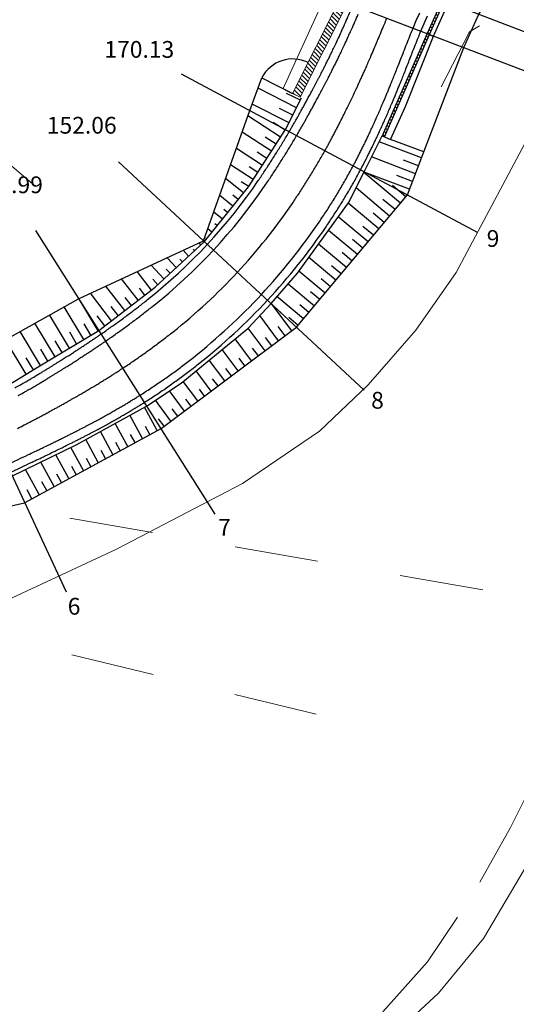
# Model space of a CAD drawing. Extents: x 2387147 to 2390607, y 4759020 to 4760478.
# Drawn here: x 2387593 to 2387652, y 4760111 to 4760228 of the extents above; entities that cross this region are included whole.
import ezdxf
from ezdxf.enums import TextEntityAlignment as Align

# ---------------------------------------------------------------- set-up
doc = ezdxf.new("R2010")
doc.units = 0
doc.header["$LTSCALE"] = 0.5
doc.header["$MEASUREMENT"] = 0
for name, color, linetype in [('2D-BARBETTE', 8, 'Continuous'), ('2D-MURO', 1, 'Continuous'), ('2D_RILEVATO_FSS_FDR-FSS', 32, 'Continuous'), ('2D_STERRO_FSST_FDST', 32, 'Continuous'), ('SEZIONI', 7, 'Continuous')]:
    doc.layers.add(name, color=color, linetype=linetype)
for name, color, linetype, lineweight in [('2D-GRADONI', 4, 'Continuous', 5), ('CD-BANCHINE', 7, 'Continuous', 30), ('CD-CORSIE', 7, 'Continuous', 30), ('Curve di livello grigie', 8, 'Continuous', 5)]:
    doc.layers.add(name, color=color, linetype=linetype, lineweight=lineweight)
doc.layers.add('2D-SBANCAMENTO', color=6, linetype='Continuous', plot=False)
doc.layers.add('Tratteggiata', color=7, linetype='Continuous', lineweight=5, plot=False)

# ---------------------------------------------------------------- blocks, each defined once
blk = doc.blocks.new('*X22', base_point=(1345.409, 980.86))
at = {"layer": 'SEZIONI', "color": 0, "linetype": 'Continuous'}
blk.add_text('6', height=1, dxfattribs=at).set_placement((1345.551, 980.558), align=Align.MIDDLE)
blk = doc.blocks.new('*X24', base_point=(1363.273, 990.232))
at = {"layer": 'SEZIONI', "color": 0, "linetype": 'Continuous'}
blk.add_text('7', height=1, dxfattribs=at).set_placement((1363.452, 989.95), align=Align.MIDDLE)
blk = doc.blocks.new('*X25', base_point=(1340.297, 1026.579))
at = {"layer": 'SEZIONI', "color": 0, "linetype": 'Continuous'}
blk.add_text('133.99', height=1, dxfattribs=at).set_placement((1339.051, 1028.551), align=Align.MIDDLE)
blk = doc.blocks.new('*X26', base_point=(1381.394, 1005.271))
at = {"layer": 'SEZIONI', "color": 0, "linetype": 'Continuous'}
blk.add_text('8', height=1, dxfattribs=at).set_placement((1381.638, 1005.044), align=Align.MIDDLE)
blk = doc.blocks.new('*X27', base_point=(1349.902, 1034.551))
at = {"layer": 'SEZIONI', "color": 0, "linetype": 'Continuous'}
blk.add_text('152.06', height=1, dxfattribs=at).set_placement((1348.255, 1036.083), align=Align.MIDDLE)
blk = doc.blocks.new('*X28', base_point=(1395.076, 1024.437))
at = {"layer": 'SEZIONI', "color": 0, "linetype": 'Continuous'}
blk.add_text('9', height=1, dxfattribs=at).set_placement((1395.37, 1024.28), align=Align.MIDDLE)
blk = doc.blocks.new('*X29', base_point=(1357.155, 1044.71))
at = {"layer": 'SEZIONI', "color": 0, "linetype": 'Continuous'}
blk.add_text('170.13', height=1, dxfattribs=at).set_placement((1355.317, 1045.692), align=Align.MIDDLE)

msp = doc.modelspace()

# ---------------------------------------------------------------- hatches: boundary and pattern name
at = {"layer": '2D-GRADONI', "linetype": 'Continuous'}
h = msp.add_hatch(dxfattribs=at)
h.set_pattern_fill('ANSI31', color=256, scale=3, angle=270, style=0)
h.set_pattern_definition([(315, (2386253.38764, 4759178.02457), (0.26516504, 0.26516504), [])])
h.paths.add_polyline_path([(2387636.44, 4760241.74), (2387635.52, 4760242.13), (2387633.46, 4760237.52), (2387632.4, 4760234.9), (2387633.33, 4760234.54), (2387634.39, 4760237.16)])
h.paths.add_polyline_path([(2387633.33, 4760234.54), (2387632.4, 4760234.9), (2387630.75, 4760230.83), (2387631.69, 4760230.48)])
h.paths.add_polyline_path([(2387631.68, 4760230.47), (2387630.75, 4760230.83), (2387625.14, 4760219.72), (2387626.04, 4760219.27)])
at = {"layer": '2D-MURO', "linetype": 'Continuous'}
h = msp.add_hatch(dxfattribs=at)
h.set_pattern_fill('ANSI31', color=256, scale=3, angle=90, style=0)
h.set_pattern_definition([(135, (2386201.32033, 4759210.40912), (-0.26516504, -0.26516504), [])])
h.paths.add_polyline_path([(2387667.16, 4760261.6), (2387656.07, 4760251.78), (2387651.69, 4760245.34), (2387647.76, 4760239.56), (2387642.98, 4760230.84), (2387641.21, 4760226.83), (2387637.57, 4760218.61), (2387635.83, 4760214.65), (2387636.1, 4760214.53), (2387637.86, 4760218.48), (2387641.49, 4760226.72), (2387643.26, 4760230.74), (2387648.03, 4760239.43), (2387651.94, 4760245.18), (2387656.3, 4760251.59), (2387667.32, 4760261.34), (2387671.32, 4760264.27), (2387671.14, 4760264.5)])

# ---------------------------------------------------------------- linework, layer by layer
at = {"layer": '2D-BARBETTE', "linetype": 'Continuous'}
for points in [[(2387625.62, 4760217.99), (2387621.02, 4760220.31)], [(2387626.07, 4760218.88), (2387624.42, 4760219.71)], [(2387624.72, 4760216.21), (2387620.32, 4760218.42)], [(2387625.17, 4760217.1), (2387623.59, 4760217.89)], [(2387623.72, 4760214.48), (2387619.81, 4760217.01)], [(2387624.26, 4760215.32), (2387622.83, 4760216.25)], [(2387622.63, 4760212.8), (2387619.13, 4760215.07)], [(2387623.17, 4760213.64), (2387621.88, 4760214.48)], [(2387621.54, 4760211.12), (2387618.44, 4760213.14)], [(2387640.52, 4760212), (2387635.47, 4760213.93)], [(2387622.08, 4760211.96), (2387620.93, 4760212.71)], [(2387639.8, 4760210.13), (2387634.57, 4760212.13)], [(2387640.16, 4760211.07), (2387638.36, 4760211.76)], [(2387620.45, 4760209.44), (2387617.75, 4760211.2)], [(2387620.99, 4760210.28), (2387619.98, 4760210.94)], [(2387619.28, 4760207.83), (2387617.16, 4760209.54)], [(2387638.01, 4760206.62), (2387633.64, 4760210.26)], [(2387639.09, 4760208.27), (2387633.68, 4760210.33)], [(2387639.45, 4760209.2), (2387637.58, 4760209.91)], [(2387619.91, 4760208.61), (2387619.03, 4760209.17)], [(2387636.72, 4760205.08), (2387632.71, 4760208.44)], [(2387638.65, 4760207.38), (2387637.06, 4760208.71)], [(2387618.03, 4760206.27), (2387616.45, 4760207.54)], [(2387618.65, 4760207.05), (2387618.01, 4760207.57)], [(2387637.36, 4760205.85), (2387635.9, 4760207.07)], [(2387617.4, 4760205.49), (2387616.94, 4760205.86)], [(2387635.44, 4760203.55), (2387631.77, 4760206.62)], [(2387616.77, 4760204.71), (2387615.74, 4760205.54)], [(2387634.16, 4760202.01), (2387630.59, 4760204.99)], [(2387636.08, 4760204.31), (2387634.74, 4760205.44)], [(2387615.51, 4760203.16), (2387615.03, 4760203.55)], [(2387616.14, 4760203.93), (2387615.88, 4760204.15)], [(2387634.8, 4760202.78), (2387633.53, 4760203.84)], [(2387614.88, 4760202.38), (2387614.81, 4760202.44)], [(2387632.87, 4760200.48), (2387629.42, 4760203.37)], [(2387614.2, 4760201.66), (2387613.99, 4760201.88)], [(2387631.59, 4760198.95), (2387628.25, 4760201.74)], [(2387633.51, 4760201.25), (2387632.29, 4760202.27)], [(2387611.27, 4760198.93), (2387610.17, 4760200.11)], [(2387612.73, 4760200.29), (2387612.08, 4760200.99)], [(2387613.46, 4760200.97), (2387613.31, 4760201.14)], [(2387630.31, 4760197.41), (2387627.07, 4760200.12)], [(2387632.23, 4760199.71), (2387631.04, 4760200.71)], [(2387609.8, 4760197.57), (2387608.26, 4760199.22)], [(2387612, 4760199.61), (2387611.69, 4760199.94)], [(2387630.95, 4760198.18), (2387629.8, 4760199.14)], [(2387608.31, 4760196.25), (2387606.61, 4760198.46)], [(2387610.54, 4760198.25), (2387610.07, 4760198.75)], [(2387629.02, 4760195.88), (2387625.9, 4760198.49)], [(2387605.13, 4760193.81), (2387602.89, 4760196.73)], [(2387606.72, 4760195.03), (2387604.75, 4760197.59)], [(2387607.51, 4760195.64), (2387606.87, 4760196.47)], [(2387609.07, 4760196.89), (2387608.46, 4760197.55)], [(2387627.74, 4760194.34), (2387624.6, 4760196.97)], [(2387629.66, 4760196.64), (2387628.55, 4760197.58)], [(2387603.55, 4760192.59), (2387601.03, 4760195.87)], [(2387605.93, 4760194.42), (2387605.19, 4760195.38)], [(2387626.46, 4760192.81), (2387623.28, 4760195.47)], [(2387628.38, 4760195.11), (2387627.29, 4760196.02)], [(2387600.24, 4760190.35), (2387597.9, 4760194.26)], [(2387601.96, 4760191.38), (2387599.65, 4760195.23)], [(2387604.34, 4760193.2), (2387603.51, 4760194.28)], [(2387625.06, 4760191.39), (2387622.6, 4760194.69)], [(2387627.1, 4760193.58), (2387625.99, 4760194.5)], [(2387598.53, 4760189.32), (2387596.16, 4760193.28)], [(2387602.76, 4760191.98), (2387601.83, 4760193.19)], [(2387623.46, 4760190.2), (2387621.22, 4760193.2)], [(2387625.82, 4760192.04), (2387624.7, 4760192.98)], [(2387596.81, 4760188.3), (2387594.41, 4760192.3)], [(2387601.1, 4760190.86), (2387600.29, 4760192.22)], [(2387624.26, 4760190.79), (2387623.44, 4760191.9)], [(2387595.09, 4760187.27), (2387592.67, 4760191.32)], [(2387599.38, 4760189.84), (2387598.56, 4760191.21)], [(2387621.86, 4760189), (2387619.83, 4760191.71)], [(2387622.66, 4760189.6), (2387621.91, 4760190.6)], [(2387593.38, 4760186.23), (2387590.89, 4760190.33)], [(2387597.67, 4760188.81), (2387596.83, 4760190.2)], [(2387620.25, 4760187.8), (2387618.29, 4760190.43)], [(2387595.95, 4760187.78), (2387595.11, 4760189.19)], [(2387618.65, 4760186.61), (2387616.74, 4760189.16)], [(2387621.06, 4760188.4), (2387620.36, 4760189.33)], [(2387594.24, 4760186.75), (2387593.37, 4760188.17)], [(2387617.05, 4760185.41), (2387615.2, 4760187.89)], [(2387619.45, 4760187.2), (2387618.78, 4760188.11)], [(2387615.45, 4760184.21), (2387613.65, 4760186.62)], [(2387617.85, 4760186.01), (2387617.19, 4760186.89)], [(2387613.84, 4760183.02), (2387612.11, 4760185.34)], [(2387616.25, 4760184.81), (2387615.61, 4760185.67)], [(2387612.24, 4760181.82), (2387610.45, 4760184.22)], [(2387614.65, 4760183.61), (2387614.03, 4760184.44)], [(2387610.64, 4760180.62), (2387608.78, 4760183.12)], [(2387613.04, 4760182.42), (2387612.43, 4760183.24)], [(2387607.24, 4760178.54), (2387605.73, 4760181.32)], [(2387608.99, 4760179.49), (2387607.48, 4760182.29)], [(2387611.44, 4760181.22), (2387610.8, 4760182.08)], [(2387605.48, 4760177.58), (2387603.98, 4760180.35)], [(2387609.84, 4760180.02), (2387609.17, 4760180.91)], [(2387603.72, 4760176.63), (2387602.23, 4760179.38)], [(2387606.36, 4760178.06), (2387605.83, 4760179.03)], [(2387608.12, 4760179.01), (2387607.59, 4760179.99)], [(2387601.97, 4760175.67), (2387600.48, 4760178.41)], [(2387604.6, 4760177.1), (2387604.08, 4760178.07)], [(2387598.45, 4760173.76), (2387596.91, 4760176.6)], [(2387600.21, 4760174.72), (2387598.71, 4760177.48)], [(2387602.84, 4760176.15), (2387602.32, 4760177.11)], [(2387596.69, 4760172.81), (2387595.11, 4760175.72)], [(2387601.09, 4760175.19), (2387600.57, 4760176.15)], [(2387594.94, 4760171.85), (2387593.31, 4760174.84)], [(2387597.57, 4760173.28), (2387597.03, 4760174.29)], [(2387599.33, 4760174.24), (2387598.8, 4760175.22)], [(2387595.82, 4760172.33), (2387595.25, 4760173.36)], [(2387594.06, 4760171.37), (2387593.48, 4760172.43)]]:
    msp.add_lwpolyline(points, dxfattribs=at)
at = {"layer": '2D-BARBETTE', "linetype": 'Continuous', "flags": 128}
for points in [[(2387573.81, 4760176.24), (2387587.61, 4760182.72), (2387594.8, 4760187.09), (2387602.02, 4760191.42), (2387608.74, 4760196.58), (2387614.62, 4760202.04), (2387619.88, 4760208.57), (2387624.3, 4760215.38), (2387626.21, 4760219.17)], [(2387591.68, 4760174.05), (2387599.43, 4760177.83), (2387607.71, 4760182.41), (2387611.84, 4760185.13), (2387619.81, 4760191.68), (2387622.57, 4760194.65), (2387625.74, 4760198.28), (2387631.81, 4760206.67), (2387633.69, 4760210.36), (2387635.83, 4760214.65)]]:
    msp.add_lwpolyline(points, dxfattribs=at)
at = {"layer": '2D-GRADONI', "linetype": 'Continuous'}
for p, q in [((2387624.02, 4760220.28), (2387626.04, 4760219.27)), ((2387622.51, 4760194.7), (2387623.78, 4760193.53)), ((2387607.71, 4760182.41), (2387608.58, 4760181.04))]:
    msp.add_line(p, q, dxfattribs=at)
for points in [[(2387633.34, 4760243.07), (2387629.11, 4760231.46), (2387624.02, 4760220.28)], [(2387635.52, 4760242.13), (2387633.46, 4760237.52), (2387630.75, 4760230.83), (2387625.14, 4760219.71), (2387626.03, 4760219.26), (2387631.68, 4760230.47), (2387634.39, 4760237.16), (2387636.44, 4760241.74)]]:
    msp.add_lwpolyline(points, dxfattribs=at)
at = {"layer": '2D-MURO', "linetype": 'Continuous'}
for p, q in [((2387641.21, 4760226.83), (2387641.94, 4760226.5)), ((2387636.83, 4760214.21), (2387638.59, 4760218.14)), ((2387635.83, 4760214.65), (2387636.83, 4760214.21))]:
    msp.add_line(p, q, dxfattribs=at)
at = {"layer": '2D-MURO', "linetype": 'Continuous', "flags": 128}
for points in [[(2387671.32, 4760264.27), (2387671.14, 4760264.5), (2387667.16, 4760261.6), (2387656.07, 4760251.78), (2387651.69, 4760245.34), (2387647.76, 4760239.56), (2387642.98, 4760230.84), (2387641.21, 4760226.83), (2387637.57, 4760218.61), (2387635.83, 4760214.65), (2387636.1, 4760214.53), (2387637.86, 4760218.48), (2387641.49, 4760226.72), (2387643.26, 4760230.74), (2387648.03, 4760239.43), (2387651.94, 4760245.18), (2387656.3, 4760251.59), (2387667.32, 4760261.34), (2387671.32, 4760264.27)], [(2387638.59, 4760218.14), (2387641.96, 4760226.54), (2387643.73, 4760230.56), (2387648.48, 4760239.21), (2387652.35, 4760244.91), (2387656.67, 4760251.25), (2387667.59, 4760260.92), (2387671.55, 4760263.95)]]:
    msp.add_lwpolyline(points, dxfattribs=at)
at = {"layer": '2D-SBANCAMENTO', "linetype": 'Continuous', "flags": 128}
msp.add_lwpolyline([(2387640.8, 4760212.75), (2387645.55, 4760225.18), (2387647.36, 4760229.17), (2387652.57, 4760237.22), (2387660.28, 4760248.02), (2387669.26, 4760258.29), (2387670.78, 4760260.61), (2387672.3, 4760262.93)], dxfattribs=at)
at = {"layer": '2D_RILEVATO_FSS_FDR-FSS', "linetype": 'Continuous', "flags": 128}
msp.add_lwpolyline([(2387573.73, 4760176.52), (2387570.92, 4760182.52), (2387585.47, 4760187.29), (2387599.62, 4760195.22), (2387614.53, 4760202.13), (2387620.04, 4760217.65), (2387621.49, 4760221.57), (2387625.14, 4760219.71)], dxfattribs=at)
at = {"layer": '2D_RILEVATO_FSS_FDR-FSS', "linetype": 'Continuous'}
msp.add_arc((2387625.14, 4760219.71), 4.1, 63.2427, 153.0775, dxfattribs=at)
at = {"layer": '2D_STERRO_FSST_FDST', "linetype": 'Continuous'}
msp.add_lwpolyline([(2387476.99, 4760194.96), (2387483.27, 4760193.15), (2387499.42, 4760180.44), (2387515.49, 4760166.07), (2387524.39, 4760154.63), (2387534.04, 4760145.71), (2387546.47, 4760143.62), (2387559.36, 4760153.97), (2387577.99, 4760167.46), (2387593.16, 4760170.89), (2387609.47, 4760179.75), (2387625.62, 4760191.81), (2387638.84, 4760207.61), (2387640.8, 4760212.75), (2387636.83, 4760214.21)], dxfattribs=at)
at = {"layer": 'CD-BANCHINE', "linetype": 'Continuous'}
for points in [[(2388361.34, 4759653.03, 0), (2388361.34, 4759653.02)], [(2388353.98, 4759657.48, 0), (2388353.98, 4759657.48)], [(2387574.03, 4760175.89, 0), (2387574.04, 4760175.89)], [(2388031.62, 4759518.95, 0), (2388031.62, 4759518.95)], [(2388034.55, 4759510.91, 0), (2388034.55, 4759510.91)], [(2387577.71, 4760168.05, 0), (2387577.7, 4760168.04)], [(2387969.24, 4759481.6, 0), (2387969.24, 4759481.6)], [(2387964.61, 4759488.83, 0), (2387964.62, 4759488.83)], [(2387787.93, 4759338.03, 0), (2387787.93, 4759338.02)], [(2387780.45, 4759342.17, 0), (2387780.45, 4759342.17)], [(2387592, 4760184.56, 0.000761), (2387592.63, 4760184.92, 0.00056), (2387593.03, 4760185.15, 0.000225), (2387593.19, 4760185.24, 0.000778), (2387593.68, 4760185.53, 0.000811), (2387594.14, 4760185.8, 0.000286), (2387594.29, 4760185.88, 0.000521), (2387594.56, 4760186.05, 0.000804), (2387594.96, 4760186.28, 0.000802), (2387595.33, 4760186.51, 0.0008), (2387595.68, 4760186.73, 0.000065), (2387595.71, 4760186.74, 0.000733), (2387596.02, 4760186.93, 0.000797), (2387596.34, 4760187.13, 0.000796), (2387596.65, 4760187.32, 0.000795), (2387596.94, 4760187.51, 0.000794), (2387597.23, 4760187.68, 0.000793), (2387597.5, 4760187.86, 0.000219), (2387597.58, 4760187.9, 0.000573), (2387597.77, 4760188.03, 0.000792), (2387598.03, 4760188.19, 0.000791), (2387598.28, 4760188.35, 0.000791), (2387598.53, 4760188.5, 0.00079), (2387598.76, 4760188.66, 0.00079), (2387599, 4760188.81, 0.00079), (2387599.22, 4760188.95, 0.000789), (2387599.44, 4760189.1, 0.000789), (2387599.66, 4760189.24, 0.000789), (2387599.87, 4760189.37, 0.000365), (2387599.97, 4760189.44, 0.000423), (2387600.08, 4760189.51, 0.000788), (2387600.28, 4760189.64, 0.000788), (2387600.48, 4760189.77, 0.000788), (2387600.68, 4760189.9, 0.000787), (2387600.87, 4760190.03, 0.000787), (2387601.06, 4760190.16, 0.000345), (2387601.14, 4760190.21, 0.000442), (2387601.24, 4760190.28, 0.000787), (2387601.42, 4760190.4, 0.000787), (2387601.6, 4760190.52, 0.000787), (2387601.78, 4760190.64, 0.000786), (2387601.95, 4760190.76, 0.000786), (2387602.12, 4760190.88, 0.000786), (2387602.29, 4760190.99, 0), (2387602.29, 4760190.99, 0.005357), (2387603.42, 4760191.79, 0.005357), (2387604.55, 4760192.59, 0.005357), (2387605.66, 4760193.42, 0.005357), (2387606.76, 4760194.25, 0.005357), (2387607.84, 4760195.11, 0.075611), (2387621.05, 4760209.3, 0.005357), (2387621.82, 4760210.45, 0.005357), (2387622.57, 4760211.61, 0.005357), (2387623.31, 4760212.77, 0.005357), (2387624.03, 4760213.95, 0.005357), (2387624.74, 4760215.14, 0), (2387624.74, 4760215.14, 0.000786), (2387624.85, 4760215.32, 0.000786), (2387624.95, 4760215.5, 0.000786), (2387625.05, 4760215.68, 0.000787), (2387625.16, 4760215.86, 0.000787), (2387625.27, 4760216.05, 0.000787), (2387625.38, 4760216.24, 0.000442), (2387625.44, 4760216.35, 0.000345), (2387625.49, 4760216.43, 0.000787), (2387625.6, 4760216.63, 0.000787), (2387625.71, 4760216.83, 0.000788), (2387625.83, 4760217.03, 0.000788), (2387625.94, 4760217.24, 0.000788), (2387626.06, 4760217.45, 0.000423), (2387626.13, 4760217.57, 0.000365), (2387626.18, 4760217.67, 0.000789), (2387626.3, 4760217.89, 0.000789), (2387626.43, 4760218.12, 0.000789), (2387626.56, 4760218.35, 0.00079), (2387626.68, 4760218.59, 0.000731), (2387626.81, 4760218.81, 0.000059), (2387626.82, 4760218.83, 0.00079), (2387626.95, 4760219.08, 0.000791), (2387627.09, 4760219.33, 0.000791), (2387627.23, 4760219.59, 0.000792), (2387627.37, 4760219.87, 0.000573), (2387627.48, 4760220.07, 0.000219), (2387627.52, 4760220.14, 0.000793), (2387627.67, 4760220.43, 0.000794), (2387627.83, 4760220.73, 0.000795), (2387627.99, 4760221.04, 0.000746), (2387628.15, 4760221.34, 0.00005), (2387628.16, 4760221.36, 0.000797), (2387628.34, 4760221.69, 0.000733), (2387628.5, 4760222.01, 0.000065), (2387628.52, 4760222.04, 0.0008), (2387628.71, 4760222.41, 0.000802), (2387628.91, 4760222.8, 0.000804), (2387629.11, 4760223.21, 0.000807), (2387629.33, 4760223.65, 0.000811), (2387629.57, 4760224.12, 0.000778), (2387629.82, 4760224.64, 0.000786), (2387630.1, 4760225.22, 0.000761), (2387630.41, 4760225.88, 0.000782), (2387630.77, 4760226.66, 0.000557), (2387631.1, 4760227.39, 0.000239), (2387631.24, 4760227.69, 0.00029), (2387631.64, 4760228.61, 0.00029), (2387632.04, 4760229.52, 0.000222)], [(2387591.47, 4760174.5, 0.000434), (2387592.83, 4760175.14, 0.000367), (2387593.98, 4760175.68, 0.000162), (2387594.2, 4760175.79, 0.000634), (2387595.03, 4760176.18, 0.000522), (2387595.57, 4760176.44, 0.00026), (2387595.84, 4760176.57, 0.000761), (2387596.52, 4760176.9, 0.00056), (2387596.95, 4760177.1, 0.000225), (2387597.12, 4760177.19, 0.000778), (2387597.66, 4760177.45, 0.000811), (2387598.16, 4760177.7, 0.000286), (2387598.32, 4760177.78, 0.000521), (2387598.62, 4760177.93, 0.000804), (2387599.06, 4760178.15, 0.000802), (2387599.47, 4760178.36, 0.0008), (2387599.86, 4760178.56, 0.000065), (2387599.89, 4760178.57, 0.000733), (2387600.24, 4760178.75, 0.000797), (2387600.6, 4760178.94, 0.000796), (2387600.94, 4760179.12, 0.000795), (2387601.28, 4760179.29, 0.000794), (2387601.6, 4760179.46, 0.000793), (2387601.91, 4760179.63, 0.000219), (2387601.99, 4760179.67, 0.000573), (2387602.21, 4760179.79, 0.000792), (2387602.51, 4760179.95, 0.000791), (2387602.8, 4760180.11, 0.000791), (2387603.07, 4760180.26, 0.00079), (2387603.35, 4760180.41, 0.00079), (2387603.61, 4760180.56, 0.00079), (2387603.87, 4760180.71, 0.000789), (2387604.13, 4760180.85, 0.000789), (2387604.38, 4760181, 0.000789), (2387604.62, 4760181.14, 0.000365), (2387604.73, 4760181.2, 0.000423), (2387604.86, 4760181.27, 0.000788), (2387605.1, 4760181.41, 0.000788), (2387605.33, 4760181.55, 0.000788), (2387605.56, 4760181.68, 0.000787), (2387605.78, 4760181.81, 0.000787), (2387606, 4760181.95, 0.000345), (2387606.09, 4760182, 0.000442), (2387606.21, 4760182.08, 0.000787), (2387606.43, 4760182.21, 0.000787), (2387606.64, 4760182.33, 0.000787), (2387606.84, 4760182.46, 0.000786), (2387607.05, 4760182.59, 0.000786), (2387607.25, 4760182.71, 0.000786), (2387607.44, 4760182.84, 0), (2387607.44, 4760182.84, 0.005357), (2387608.78, 4760183.7, 0.005357), (2387610.1, 4760184.59, 0.005357), (2387611.39, 4760185.52, 0.005357), (2387612.67, 4760186.46, 0.005357), (2387613.93, 4760187.44, 0.075611), (2387629.13, 4760203.79, 0.005357), (2387630.01, 4760205.12, 0.005357), (2387630.87, 4760206.46, 0.005357), (2387631.69, 4760207.82, 0.005357), (2387632.49, 4760209.2, 0.005357), (2387633.25, 4760210.59, 0), (2387633.25, 4760210.59, 0.000786), (2387633.36, 4760210.8, 0.000786), (2387633.47, 4760211.01, 0.000786), (2387633.58, 4760211.22, 0.000787), (2387633.69, 4760211.44, 0.000787), (2387633.81, 4760211.65, 0.000787), (2387633.92, 4760211.88, 0.000442), (2387633.98, 4760212, 0.000345), (2387634.03, 4760212.1, 0.000787), (2387634.15, 4760212.33, 0.000787), (2387634.27, 4760212.56, 0.000788), (2387634.38, 4760212.8, 0.000788), (2387634.5, 4760213.04, 0.000788), (2387634.62, 4760213.28, 0.000423), (2387634.69, 4760213.42, 0.000365), (2387634.74, 4760213.53, 0.000789), (2387634.87, 4760213.79, 0.000789), (2387634.99, 4760214.05, 0.000789), (2387635.11, 4760214.31, 0.00079), (2387635.24, 4760214.58, 0.000731), (2387635.36, 4760214.84, 0.000059), (2387635.37, 4760214.86, 0.00079), (2387635.5, 4760215.14, 0.000791), (2387635.63, 4760215.43, 0.000791), (2387635.77, 4760215.73, 0.000792), (2387635.91, 4760216.03, 0.000573), (2387636.01, 4760216.26, 0.000219), (2387636.05, 4760216.35, 0.000793), (2387636.19, 4760216.67, 0.000794), (2387636.34, 4760217, 0.000795), (2387636.49, 4760217.35, 0.000746), (2387636.63, 4760217.68, 0.00005), (2387636.64, 4760217.71, 0.000797), (2387636.8, 4760218.08, 0.000733), (2387636.95, 4760218.43, 0.000065), (2387636.97, 4760218.47, 0.0008), (2387637.14, 4760218.87, 0.000802), (2387637.32, 4760219.3, 0.000804), (2387637.5, 4760219.75, 0.000807), (2387637.7, 4760220.23, 0.000811), (2387637.91, 4760220.74, 0.000778), (2387638.14, 4760221.3, 0.000786), (2387638.38, 4760221.92, 0.000761), (2387638.66, 4760222.63, 0.000782), (2387638.99, 4760223.46, 0.000557), (2387639.28, 4760224.21, 0.000239), (2387639.41, 4760224.54, 0.00029), (2387639.78, 4760225.47, 0.00029), (2387640.15, 4760226.41, 0.000222), (2387640.44, 4760227.11), (2387640.84, 4760228.04), (2387641.23, 4760228.96)]]:
    msp.add_lwpolyline(points, format="xyb", dxfattribs=at)
at = {"layer": 'CD-CORSIE', "linetype": 'Continuous'}
for points in [[(2387476.93, 4759086.92, 0), (2387476.44, 4759086.64)], [(2388360.48, 4759653.54, 0), (2388360.48, 4759653.54)], [(2388354.84, 4759656.96, 0), (2388354.84, 4759656.96)], [(2387574.45, 4760174.98, 0), (2387574.46, 4760174.99)], [(2387577.29, 4760168.95, 0), (2387577.28, 4760168.95)], [(2388031.97, 4759518.01, 0), (2388031.96, 4759518.01)], [(2388034.21, 4759511.85, 0), (2388034.21, 4759511.85)], [(2387968.7, 4759482.45, 0), (2387968.7, 4759482.45)], [(2387965.15, 4759487.99, 0), (2387965.15, 4759487.99)], [(2387787.06, 4759338.51, 0), (2387787.06, 4759338.51)], [(2387781.32, 4759341.69, 0), (2387781.32, 4759341.69)], [(2387575.87, 4760171.97, 0), (2387575.87, 4760171.97)], [(2387575.87, 4760171.97, 0), (2387575.87, 4760171.97)], [(2387592.43, 4760183.66, 0.000761), (2387593.07, 4760184.02, 0.00056), (2387593.46, 4760184.25, 0.000225), (2387593.62, 4760184.34, 0.000778), (2387594.13, 4760184.63, 0.000811), (2387594.59, 4760184.9, 0.000286), (2387594.74, 4760184.99, 0.000521), (2387595.01, 4760185.15, 0.000804), (2387595.41, 4760185.39, 0.000802), (2387595.78, 4760185.62, 0.0008), (2387596.14, 4760185.83, 0.000065), (2387596.17, 4760185.85, 0.000733), (2387596.48, 4760186.04, 0.000797), (2387596.8, 4760186.24, 0.000796), (2387597.11, 4760186.43, 0.000795), (2387597.41, 4760186.62, 0.000794), (2387597.7, 4760186.8, 0.000793), (2387597.98, 4760186.98, 0.000219), (2387598.05, 4760187.02, 0.000573), (2387598.25, 4760187.15, 0.000792), (2387598.51, 4760187.31, 0.000791), (2387598.76, 4760187.47, 0.000791), (2387599.01, 4760187.63, 0.00079), (2387599.25, 4760187.78, 0.00079), (2387599.48, 4760187.93, 0.00079), (2387599.71, 4760188.08, 0.000789), (2387599.94, 4760188.23, 0.000789), (2387600.16, 4760188.37, 0.000789), (2387600.37, 4760188.51, 0.000365), (2387600.47, 4760188.57, 0.000423), (2387600.58, 4760188.64, 0.000788), (2387600.79, 4760188.78, 0.000788), (2387600.99, 4760188.91, 0.000788), (2387601.19, 4760189.04, 0.000787), (2387601.38, 4760189.17, 0.000787), (2387601.57, 4760189.3, 0.000345), (2387601.66, 4760189.35, 0.000442), (2387601.76, 4760189.43, 0.000787), (2387601.94, 4760189.55, 0.000787), (2387602.13, 4760189.67, 0.000787), (2387602.3, 4760189.79, 0.000786), (2387602.48, 4760189.91, 0.000786), (2387602.65, 4760190.03, 0.000786), (2387602.82, 4760190.15, 0), (2387602.82, 4760190.15, 0.005357), (2387603.98, 4760190.95, 0.005357), (2387605.12, 4760191.77, 0.005357), (2387606.25, 4760192.61, 0.005357), (2387607.36, 4760193.46, 0.005357), (2387608.47, 4760194.32, 0.075611), (2387621.87, 4760208.74, 0.005357), (2387622.65, 4760209.9, 0.005357), (2387623.42, 4760211.08, 0.005357), (2387624.17, 4760212.27, 0.005357), (2387624.91, 4760213.46, 0.005357), (2387625.62, 4760214.67, 0), (2387625.62, 4760214.67, 0.000786), (2387625.73, 4760214.85, 0.000786), (2387625.83, 4760215.03, 0.000786), (2387625.94, 4760215.21, 0.000787), (2387626.05, 4760215.4, 0.000787), (2387626.16, 4760215.59, 0.000787), (2387626.27, 4760215.78, 0.000442), (2387626.33, 4760215.89, 0.000345), (2387626.38, 4760215.98, 0.000787), (2387626.49, 4760216.18, 0.000787), (2387626.61, 4760216.38, 0.000788), (2387626.72, 4760216.59, 0.000788), (2387626.84, 4760216.8, 0.000788), (2387626.96, 4760217.02, 0.000423), (2387627.03, 4760217.13, 0.000365), (2387627.08, 4760217.24, 0.000789), (2387627.21, 4760217.46, 0.000789), (2387627.33, 4760217.69, 0.000789), (2387627.46, 4760217.92, 0.00079), (2387627.59, 4760218.16, 0.000731), (2387627.71, 4760218.39, 0.000059), (2387627.72, 4760218.41, 0.00079), (2387627.86, 4760218.66, 0.000791), (2387628, 4760218.92, 0.000791), (2387628.14, 4760219.18, 0.000792), (2387628.29, 4760219.46, 0.000573), (2387628.39, 4760219.66, 0.000219), (2387628.44, 4760219.74, 0.000793), (2387628.59, 4760220.03, 0.000794), (2387628.75, 4760220.33, 0.000795), (2387628.91, 4760220.64, 0.000746), (2387629.07, 4760220.94, 0.00005), (2387629.08, 4760220.96, 0.000797), (2387629.26, 4760221.3, 0.000733), (2387629.42, 4760221.62, 0.000065), (2387629.44, 4760221.65, 0.0008), (2387629.63, 4760222.02, 0.000802), (2387629.83, 4760222.41, 0.000804), (2387630.04, 4760222.83, 0.000807), (2387630.26, 4760223.27, 0.000811), (2387630.5, 4760223.75, 0.000778), (2387630.75, 4760224.27, 0.000786), (2387631.03, 4760224.85, 0.000761), (2387631.34, 4760225.51, 0.000782), (2387631.7, 4760226.3, 0.000557), (2387632.03, 4760227.02, 0.000239), (2387632.17, 4760227.33, 0.00029), (2387632.57, 4760228.25, 0.00029), (2387632.97, 4760229.16, 0.000222)], [(2387591.04, 4760175.41, 0.000434), (2387592.41, 4760176.05, 0.000367), (2387593.56, 4760176.59, 0.000162), (2387593.77, 4760176.69, 0.000634), (2387594.6, 4760177.08, 0.000522), (2387595.14, 4760177.34, 0.00026), (2387595.4, 4760177.47, 0.000761), (2387596.08, 4760177.8, 0.00056), (2387596.51, 4760178, 0.000225), (2387596.68, 4760178.09, 0.000778), (2387597.22, 4760178.35, 0.000811), (2387597.71, 4760178.6, 0.000286), (2387597.88, 4760178.68, 0.000521), (2387598.17, 4760178.82, 0.000804), (2387598.61, 4760179.04, 0.000802), (2387599.02, 4760179.25, 0.0008), (2387599.41, 4760179.45, 0.000065), (2387599.44, 4760179.46, 0.000733), (2387599.78, 4760179.64, 0.000797), (2387600.14, 4760179.82, 0.000796), (2387600.48, 4760180, 0.000795), (2387600.81, 4760180.18, 0.000794), (2387601.13, 4760180.35, 0.000793), (2387601.44, 4760180.51, 0.000219), (2387601.52, 4760180.56, 0.000573), (2387601.74, 4760180.67, 0.000792), (2387602.03, 4760180.83, 0.000791), (2387602.31, 4760180.99, 0.000791), (2387602.59, 4760181.14, 0.00079), (2387602.86, 4760181.29, 0.00079), (2387603.12, 4760181.43, 0.00079), (2387603.38, 4760181.58, 0.000789), (2387603.63, 4760181.72, 0.000789), (2387603.88, 4760181.86, 0.000789), (2387604.12, 4760182, 0.000365), (2387604.23, 4760182.07, 0.000423), (2387604.36, 4760182.14, 0.000788), (2387604.59, 4760182.27, 0.000788), (2387604.82, 4760182.41, 0.000788), (2387605.05, 4760182.54, 0.000787), (2387605.27, 4760182.67, 0.000787), (2387605.48, 4760182.8, 0.000345), (2387605.58, 4760182.86, 0.000442), (2387605.7, 4760182.93, 0.000787), (2387605.91, 4760183.06, 0.000787), (2387606.11, 4760183.19, 0.000787), (2387606.32, 4760183.31, 0.000786), (2387606.52, 4760183.44, 0.000786), (2387606.71, 4760183.56, 0.000786), (2387606.91, 4760183.68, 0), (2387606.91, 4760183.68, 0.005357), (2387608.23, 4760184.54, 0.005357), (2387609.53, 4760185.42, 0.005357), (2387610.81, 4760186.32, 0.005357), (2387612.07, 4760187.26, 0.005357), (2387613.31, 4760188.22, 0.075611), (2387628.31, 4760204.36, 0.005357), (2387629.18, 4760205.66, 0.005357), (2387630.02, 4760206.99, 0.005357), (2387630.83, 4760208.33, 0.005357), (2387631.61, 4760209.69, 0.005357), (2387632.37, 4760211.07, 0), (2387632.37, 4760211.07, 0.000786), (2387632.48, 4760211.27, 0.000786), (2387632.59, 4760211.48, 0.000786), (2387632.7, 4760211.68, 0.000787), (2387632.81, 4760211.9, 0.000787), (2387632.92, 4760212.11, 0.000787), (2387633.03, 4760212.33, 0.000442), (2387633.09, 4760212.45, 0.000345), (2387633.14, 4760212.55, 0.000787), (2387633.26, 4760212.78, 0.000787), (2387633.37, 4760213.01, 0.000788), (2387633.49, 4760213.24, 0.000788), (2387633.6, 4760213.48, 0.000788), (2387633.72, 4760213.72, 0.000423), (2387633.79, 4760213.85, 0.000365), (2387633.84, 4760213.97, 0.000789), (2387633.96, 4760214.22, 0.000789), (2387634.09, 4760214.47, 0.000789), (2387634.21, 4760214.74, 0.00079), (2387634.34, 4760215, 0.000731), (2387634.45, 4760215.26, 0.000059), (2387634.46, 4760215.28, 0.00079), (2387634.59, 4760215.56, 0.000791), (2387634.72, 4760215.84, 0.000791), (2387634.86, 4760216.14, 0.000792), (2387635, 4760216.44, 0.000573), (2387635.1, 4760216.67, 0.000219), (2387635.13, 4760216.75, 0.000793), (2387635.28, 4760217.07, 0.000794), (2387635.42, 4760217.4, 0.000795), (2387635.57, 4760217.75, 0.000746), (2387635.72, 4760218.08, 0.00005), (2387635.72, 4760218.1, 0.000797), (2387635.88, 4760218.47, 0.000733), (2387636.03, 4760218.82, 0.000065), (2387636.05, 4760218.86, 0.0008), (2387636.22, 4760219.26, 0.000802), (2387636.39, 4760219.68, 0.000804), (2387636.58, 4760220.13, 0.000807), (2387636.77, 4760220.61, 0.000811), (2387636.98, 4760221.12, 0.000778), (2387637.21, 4760221.68, 0.000786), (2387637.45, 4760222.29, 0.000761), (2387637.73, 4760222.99, 0.000782), (2387638.06, 4760223.82, 0.000557), (2387638.35, 4760224.57, 0.000239), (2387638.47, 4760224.9, 0.00029), (2387638.84, 4760225.83, 0.00029), (2387639.22, 4760226.76, 0.000222), (2387639.51, 4760227.47), (2387639.9, 4760228.4), (2387640.3, 4760229.31)], [(2387592.32, 4760179.75, 0.000634), (2387593.13, 4760180.16, 0.000522), (2387593.66, 4760180.43, 0.00026), (2387593.92, 4760180.56, 0.000761), (2387594.57, 4760180.91, 0.00056), (2387594.99, 4760181.12, 0.000225), (2387595.15, 4760181.21, 0.000778), (2387595.67, 4760181.49, 0.000811), (2387596.15, 4760181.75, 0.000286), (2387596.31, 4760181.83, 0.000521), (2387596.59, 4760181.99, 0.000804), (2387597.01, 4760182.22, 0.000802), (2387597.4, 4760182.43, 0.0008), (2387597.77, 4760182.64, 0.000065), (2387597.8, 4760182.66, 0.000733), (2387598.13, 4760182.84, 0.000797), (2387598.47, 4760183.03, 0.000796), (2387598.79, 4760183.22, 0.000795), (2387599.11, 4760183.4, 0.000794), (2387599.41, 4760183.57, 0.000793), (2387599.71, 4760183.74, 0.000219), (2387599.79, 4760183.79, 0.000573), (2387599.99, 4760183.91, 0.000792), (2387600.27, 4760184.07, 0.000791), (2387600.54, 4760184.23, 0.000791), (2387600.8, 4760184.38, 0.00079), (2387601.06, 4760184.54, 0.00079), (2387601.3, 4760184.68, 0.00079), (2387601.55, 4760184.83, 0.000789), (2387601.79, 4760184.97, 0.000789), (2387602.02, 4760185.12, 0.000789), (2387602.25, 4760185.25, 0.000365), (2387602.35, 4760185.32, 0.000423), (2387602.47, 4760185.39, 0.000788), (2387602.69, 4760185.53, 0.000788), (2387602.91, 4760185.66, 0.000788), (2387603.12, 4760185.79, 0.000787), (2387603.32, 4760185.92, 0.000787), (2387603.53, 4760186.05, 0.000345), (2387603.62, 4760186.11, 0.000442), (2387603.73, 4760186.18, 0.000787), (2387603.93, 4760186.3, 0.000787), (2387604.12, 4760186.43, 0.000787), (2387604.31, 4760186.55, 0.000786), (2387604.5, 4760186.67, 0.000786), (2387604.68, 4760186.8, 0.000786), (2387604.87, 4760186.92, 0), (2387604.87, 4760186.92, 0.005357), (2387606.1, 4760187.74, 0.005357), (2387607.32, 4760188.59, 0.005357), (2387608.53, 4760189.47, 0.005357), (2387609.71, 4760190.36, 0.005357), (2387610.89, 4760191.27, 0.075611), (2387625.09, 4760206.55, 0.005357), (2387625.91, 4760207.78, 0.005357), (2387626.72, 4760209.03, 0.005357), (2387627.5, 4760210.3, 0.005357), (2387628.26, 4760211.58, 0.005357), (2387629, 4760212.87, 0), (2387629, 4760212.87, 0.000786), (2387629.1, 4760213.06, 0.000786), (2387629.21, 4760213.25, 0.000786), (2387629.32, 4760213.45, 0.000787), (2387629.43, 4760213.65, 0.000787), (2387629.54, 4760213.85, 0.000787), (2387629.65, 4760214.06, 0.000442), (2387629.71, 4760214.17, 0.000345), (2387629.76, 4760214.27, 0.000787), (2387629.87, 4760214.48, 0.000787), (2387629.99, 4760214.7, 0.000788), (2387630.11, 4760214.92, 0.000788), (2387630.22, 4760215.14, 0.000788), (2387630.34, 4760215.37, 0.000423), (2387630.41, 4760215.49, 0.000365), (2387630.46, 4760215.6, 0.000789), (2387630.58, 4760215.84, 0.000789), (2387630.71, 4760216.08, 0.000789), (2387630.83, 4760216.33, 0.00079), (2387630.96, 4760216.58, 0.000731), (2387631.08, 4760216.82, 0.000059), (2387631.09, 4760216.84, 0.00079), (2387631.23, 4760217.11, 0.000791), (2387631.36, 4760217.38, 0.000791), (2387631.5, 4760217.66, 0.000792), (2387631.64, 4760217.95, 0.000573), (2387631.75, 4760218.16, 0.000219), (2387631.78, 4760218.24, 0.000793), (2387631.93, 4760218.55, 0.000794), (2387632.09, 4760218.87, 0.000795), (2387632.24, 4760219.19, 0.000746), (2387632.39, 4760219.51, 0.00005), (2387632.4, 4760219.53, 0.000797), (2387632.57, 4760219.88, 0.000733), (2387632.73, 4760220.22, 0.000065), (2387632.74, 4760220.25, 0.0008), (2387632.92, 4760220.64, 0.000802), (2387633.11, 4760221.05, 0.000804), (2387633.31, 4760221.48, 0.000807), (2387633.52, 4760221.94, 0.000811), (2387633.74, 4760222.43, 0.000778), (2387633.98, 4760222.97, 0.000786), (2387634.24, 4760223.57, 0.000761), (2387634.53, 4760224.25, 0.000782), (2387634.88, 4760225.06, 0.000557), (2387635.19, 4760225.8, 0.000239), (2387635.32, 4760226.12, 0.00029), (2387635.71, 4760227.04, 0.00029), (2387636.09, 4760227.96, 0.000222), (2387636.39, 4760228.67)], [(2387592.32, 4760179.75, 0.000634), (2387593.13, 4760180.16, 0.000522), (2387593.66, 4760180.43, 0.00026), (2387593.92, 4760180.56, 0.000761), (2387594.57, 4760180.91, 0.00056), (2387594.99, 4760181.12, 0.000225), (2387595.15, 4760181.21, 0.000778), (2387595.67, 4760181.49, 0.000811), (2387596.15, 4760181.75, 0.000286), (2387596.31, 4760181.83, 0.000521), (2387596.59, 4760181.99, 0.000804), (2387597.01, 4760182.22, 0.000802), (2387597.4, 4760182.43, 0.0008), (2387597.77, 4760182.64, 0.000065), (2387597.8, 4760182.66, 0.000733), (2387598.13, 4760182.84, 0.000797), (2387598.47, 4760183.03, 0.000796), (2387598.79, 4760183.22, 0.000795), (2387599.11, 4760183.4, 0.000794), (2387599.41, 4760183.57, 0.000793), (2387599.71, 4760183.74, 0.000219), (2387599.79, 4760183.79, 0.000573), (2387599.99, 4760183.91, 0.000792), (2387600.27, 4760184.07, 0.000791), (2387600.54, 4760184.23, 0.000791), (2387600.8, 4760184.38, 0.00079), (2387601.06, 4760184.54, 0.00079), (2387601.3, 4760184.68, 0.00079), (2387601.55, 4760184.83, 0.000789), (2387601.79, 4760184.97, 0.000789), (2387602.02, 4760185.12, 0.000789), (2387602.25, 4760185.25, 0.000365), (2387602.35, 4760185.32, 0.000423), (2387602.47, 4760185.39, 0.000788), (2387602.69, 4760185.53, 0.000788), (2387602.91, 4760185.66, 0.000788), (2387603.12, 4760185.79, 0.000787), (2387603.32, 4760185.92, 0.000787), (2387603.53, 4760186.05, 0.000345), (2387603.62, 4760186.11, 0.000442), (2387603.73, 4760186.18, 0.000787), (2387603.93, 4760186.3, 0.000787), (2387604.12, 4760186.43, 0.000787), (2387604.31, 4760186.55, 0.000786), (2387604.5, 4760186.67, 0.000786), (2387604.68, 4760186.8, 0.000786), (2387604.87, 4760186.92, 0), (2387604.87, 4760186.92, 0.005357), (2387606.1, 4760187.74, 0.005357), (2387607.32, 4760188.59, 0.005357), (2387608.53, 4760189.47, 0.005357), (2387609.71, 4760190.36, 0.005357), (2387610.89, 4760191.27, 0.075611), (2387625.09, 4760206.55, 0.005357), (2387625.91, 4760207.78, 0.005357), (2387626.72, 4760209.03, 0.005357), (2387627.5, 4760210.3, 0.005357), (2387628.26, 4760211.58, 0.005357), (2387629, 4760212.87, 0), (2387629, 4760212.87, 0.000786), (2387629.1, 4760213.06, 0.000786), (2387629.21, 4760213.25, 0.000786), (2387629.32, 4760213.45, 0.000787), (2387629.43, 4760213.65, 0.000787), (2387629.54, 4760213.85, 0.000787), (2387629.65, 4760214.06, 0.000442), (2387629.71, 4760214.17, 0.000345), (2387629.76, 4760214.27, 0.000787), (2387629.87, 4760214.48, 0.000787), (2387629.99, 4760214.7, 0.000788), (2387630.11, 4760214.92, 0.000788), (2387630.22, 4760215.14, 0.000788), (2387630.34, 4760215.37, 0.000423), (2387630.41, 4760215.49, 0.000365), (2387630.46, 4760215.6, 0.000789), (2387630.58, 4760215.84, 0.000789), (2387630.71, 4760216.08, 0.000789), (2387630.83, 4760216.33, 0.00079), (2387630.96, 4760216.58, 0.000731), (2387631.08, 4760216.82, 0.000059), (2387631.09, 4760216.84, 0.00079), (2387631.23, 4760217.11, 0.000791), (2387631.36, 4760217.38, 0.000791), (2387631.5, 4760217.66, 0.000792), (2387631.64, 4760217.95, 0.000573), (2387631.75, 4760218.16, 0.000219), (2387631.78, 4760218.24, 0.000793), (2387631.93, 4760218.55, 0.000794), (2387632.09, 4760218.87, 0.000795), (2387632.24, 4760219.19, 0.000746), (2387632.39, 4760219.51, 0.00005), (2387632.4, 4760219.53, 0.000797), (2387632.57, 4760219.88, 0.000733), (2387632.73, 4760220.22, 0.000065), (2387632.74, 4760220.25, 0.0008), (2387632.92, 4760220.64, 0.000802), (2387633.11, 4760221.05, 0.000804), (2387633.31, 4760221.48, 0.000807), (2387633.52, 4760221.94, 0.000811), (2387633.74, 4760222.43, 0.000778), (2387633.98, 4760222.97, 0.000786), (2387634.24, 4760223.57, 0.000761), (2387634.53, 4760224.25, 0.000782), (2387634.88, 4760225.06, 0.000557), (2387635.19, 4760225.8, 0.000239), (2387635.32, 4760226.12, 0.00029), (2387635.71, 4760227.04, 0.00029), (2387636.09, 4760227.96, 0.000222), (2387636.39, 4760228.67)]]:
    msp.add_lwpolyline(points, format="xyb", dxfattribs=at)
at = {"layer": 'Curve di livello grigie'}
for points in [[(2387501.17, 4760173.44), (2387514.45, 4760152.19), (2387518.8, 4760146.06), (2387524.21, 4760139.2), (2387528.57, 4760132.08), (2387535.33, 4760126.8), (2387539.77, 4760127.36), (2387546.89, 4760131.01), (2387554.65, 4760137.28), (2387577.81, 4760152.48), (2387585.09, 4760156.48), (2387604.13, 4760165.36), (2387619.15, 4760173.19), (2387628.37, 4760179.44), (2387634.16, 4760184.96), (2387639.86, 4760191.47), (2387644.64, 4760198.34), (2387654.45, 4760216.8), (2387669.69, 4760240.96), (2387674.3, 4760247.49), (2387680.91, 4760253.37), (2387689.05, 4760257.6), (2387692.56, 4760258.51)], [(2387601.75, 4760091.96), (2387607.17, 4760093.12), (2387615.29, 4760094.24), (2387622.49, 4760097.72), (2387636.65, 4760106.96), (2387642.53, 4760112.38), (2387647.92, 4760118.91), (2387661.41, 4760141.76), (2387668.33, 4760157.71), (2387676.09, 4760174.16), (2387688.37, 4760197.12), (2387690.83, 4760202.99)]]:
    msp.add_lwpolyline(points, dxfattribs=at)
at = {"layer": 'SEZIONI', "linetype": 'Continuous'}
for p, q in [((2387619.33, 4760239.91), (2387656.68, 4760225.59)), ((2387617.76, 4760235.8), (2387655.12, 4760221.51)), ((2387611.87, 4760222.03), (2387647.14, 4760203.17)), ((2387604.39, 4760211.55), (2387633.68, 4760184.32)), ((2387594.49, 4760203.34), (2387615.86, 4760169.52)), ((2387581.17, 4760196.45), (2387598.16, 4760160.24))]:
    msp.add_line(p, q, dxfattribs=at)
at = {"layer": 'Tratteggiata'}
for p, q in [((2387642.85, 4760220.5), (2387646.25, 4760227.04)), ((2387646.25, 4760227.04), (2387647.44, 4760227.75)), ((2387594.35, 4760208.73), (2387588.41, 4760213.76)), ((2387598.57, 4760169.04), (2387608.42, 4760167.33)), ((2387618.28, 4760165.63), (2387628.13, 4760163.92)), ((2387637.98, 4760162.21), (2387647.84, 4760160.51)), ((2387608.53, 4760150.39), (2387598.81, 4760152.74)), ((2387627.97, 4760145.68), (2387618.25, 4760148.03)), ((2387654.49, 4760138.9), (2387651.13, 4760132.16)), ((2387651.13, 4760132.16), (2387647.49, 4760125.64)), ((2387644.79, 4760121.44), (2387641.23, 4760116.13)), ((2387641.23, 4760116.13), (2387635.89, 4760110.16))]:
    msp.add_line(p, q, dxfattribs=at)

# ---------------------------------------------------------------- block references
at = {"layer": 'SEZIONI', "linetype": 'Continuous', "xscale": 2, "yscale": 2, "zscale": 2}
for name, p in [('*X29', (2387610.54, 4760222.73, 454.58)), ('*X27', (2387603.29, 4760212.58, 454.58)), ('*X25', (2387593.69, 4760204.6, 454.58)), ('*X28', (2387648.46, 4760202.46, 454.58)), ('*X26', (2387634.78, 4760183.3, 454.58)), ('*X24', (2387616.66, 4760168.26, 454.58)), ('*X22', (2387598.8, 4760158.88, 454.58))]:
    msp.add_blockref(name, p, dxfattribs=at)

doc.saveas('drawing.dxf')
